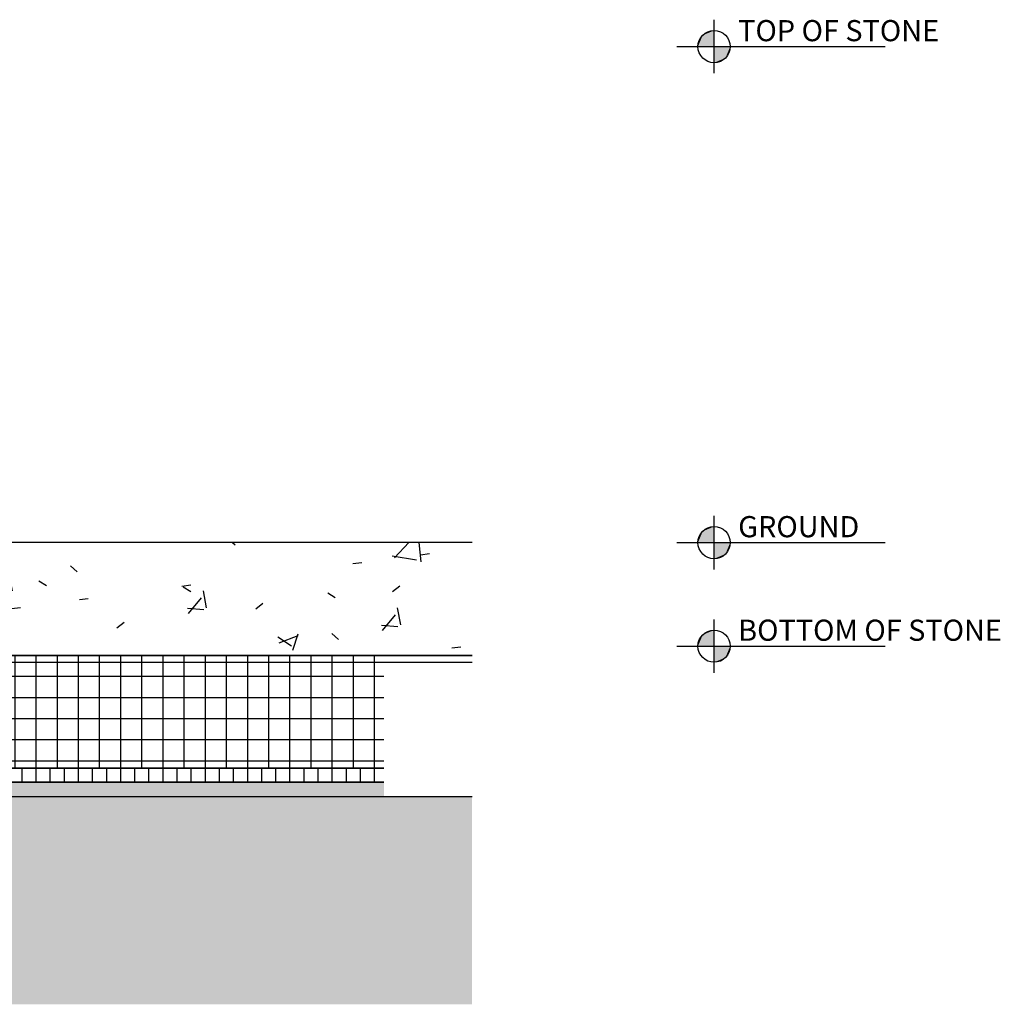
# Model space of a CAD drawing. Units: inches. Extents: x 6009 to 6187, y -425 to -232.
# Drawn here: x 6152 to 6187, y -411 to -376 of the extents above; entities that cross this region are included whole.
import ezdxf

# ---------------------------------------------------------------- set-up
doc = ezdxf.new("R2010")
doc.units = ezdxf.units.IN
doc.header["$MEASUREMENT"] = 0
doc.linetypes.add('HIDDEN2', pattern=[0.1875, 0.125, -0.0625])
doc.layers.add('Hatch', color=251, linetype='Continuous')
doc.layers.add('TEXT', color=4, linetype='Continuous')
doc.styles.add('Text', font='swisscl.ttf', dxfattribs={"height": 0.09375})
pattern_1 = [(50, (8694.1257, 1391.3305), (6.885997, -0.602097), [0.72, -7.92]), (355, (8694.126, 1391.3305), (-1.331756, 7.220547), [0.576, -6.336]), (100.451, (8694.7, 1391.2805), (5.553629, 6.618191), [0.612, -6.731]), (46.184, (8694.126, 1393.2505), (10.245642, -1.588925), [1.08, -11.88]), (96.636, (8694.98, 1393.117), (8.97244, 9.351518), [0.918, -10.096]), (351.184, (8694.126, 1393.25), (8.9732, 9.35123), [0.864, -9.504]), (21, (8695.0857, 1392.7705), (5.730726, -3.865003), [0.72, -7.92]), (326, (8695.086, 1392.7705), (2.33581, 6.96088), [0.576, -6.336]), (71.451, (8695.563, 1392.4485), (8.065876, 3.095948), [0.612, -6.731]), (37.5, (8694.1257, 1391.3305), (0.116866, 3.1954784), [0.317, -5.942, 0.317, -6.115, -6.36]), (37.5, (8694.1257, 1391.3305), (0.116866, 3.1954784), [-12.691, 0.317, -6.043]), (7.5, (8694.1257, 1391.3305), (2.52543, 3.7860247), [0.317, -3.35, 0.317, -5.798, -2.424]), (7.5, (8694.1257, 1391.3305), (2.52543, 3.7860247), [-9.782, 0.317, -2.107]), (327.5, (8691.9847, 1391.3305), (5.1243685, -0.2161763), [0.317, -2.083, 0.317, -7.171, -9.936]), (327.5, (8691.9847, 1391.3305), (5.1243685, -0.2161763), [-9.888, 0.317, -9.619]), (317.5, (8691.0247, 1391.3305), (5.598326, 0.96141), [0.317, -2.803, 0.317, -4.656, -7.056]), (317.5, (8691.0247, 1391.3305), (5.598326, 0.96141), [-8.093, 0.317, -6.739])]

# ---------------------------------------------------------------- blocks, each defined once
blk = doc.blocks.new('*U18')
for points in [[(0, -0.1579), (0, 0.1579)], [(-0.2196, 0), (1.0105, 0)]]:
    blk.add_lwpolyline(points)
blk.add_circle((0, 0), 0.0952)
for points in [[(-0.0952, 0), (-0.088, 0.0364), (-0.0673, 0.0673)], [(-0.0952, 0), (0, 0), (-0.0673, 0.0673)], [(0, 0.0952), (-0.0364, 0.088), (-0.0673, 0.0673)], [(0, 0), (-0.0673, 0.0673), (0, 0.0952)], [(0, 0), (0.0673, -0.0673), (0.0952, 0)], [(0, -0.0952), (0, 0), (0.0673, -0.0673)], [(0.0952, 0), (0.088, -0.0364), (0.0673, -0.0673)], [(0, -0.0952), (0.0364, -0.088), (0.0673, -0.0673)]]:
    blk.add_solid(points)
at = {"style": 'Text'}
for tag, p in [('Level', (0.171, 0.032)), ('Floor', (0.171, -0.1403))]:
    blk.add_attdef(tag, p, '', height=0.125, dxfattribs=at)

msp = doc.modelspace()

# ---------------------------------------------------------------- hatches: boundary and pattern name
at = {"layer": 'Hatch'}
h = msp.add_hatch(dxfattribs=at)
h.set_pattern_fill('FP_16', color=254, style=0, pattern_type=2)
h.set_pattern_definition(pattern_1)
h.paths.add_polyline_path([(6128.63409, -398.93151), (6168.45959, -398.93151), (6168.45959, -394.93151), (6114.02786, -394.93151), (6114.02786, -398.93151), (6118.67771, -398.93151)], flags=0)
h = msp.add_hatch(dxfattribs=at)
h.set_pattern_fill('FP_16', color=254, style=0, pattern_type=2)
h.set_pattern_definition(pattern_1)
h.paths.add_polyline_path([(6168.45959, -411.30705), (6168.45959, -403.93151), (6110.90286, -403.93151), (6110.90286, -397.93151), (6009.15759, -397.93151), (6009.15759, -411.30705), (6128.63409, -411.30705)], flags=0)
h = msp.add_hatch(dxfattribs=at)
h.set_pattern_fill('FP_21', color=254, style=0, pattern_type=2)
h.set_pattern_definition([(0, (8691.0007, 1391.3305), (0, 0.75), []), (90, (8691.0007, 1391.3305), (-0.75, 5e-17), [])])
h.paths.add_polyline_path([(6110.90286, -398.93151), (6110.90286, -402.05651), (6114.68027, -402.05651), (6114.93027, -402.30651), (6116.95845, -402.30651), (6117.48288, -402.93151), (6125.50909, -402.93151), (6165.33459, -402.93151), (6165.33459, -398.93151)])
h = msp.add_hatch(dxfattribs=at)
h.set_pattern_fill('FP_23', color=254, style=0, pattern_type=2)
h.set_pattern_definition([(90, (8691.00067, 904.8995), (-0.5, 3e-17), [])])
h.paths.add_polyline_path([(6125.50909, -403.43151), (6165.33459, -403.43151), (6165.33459, -402.93151), (6117.48288, -402.93151), (6116.95845, -402.30651), (6114.93027, -402.30651), (6114.68027, -402.05651), (6110.90286, -402.05651), (6110.90286, -402.55651), (6114.47316, -402.55651), (6114.72316, -402.80651), (6116.72529, -402.80651), (6117.24973, -403.43151)])
h = msp.add_hatch(dxfattribs=at)
h.set_pattern_fill('FP_22', color=254, style=0, pattern_type=2)
h.set_pattern_definition([(0, (8691.00067, 1391.33049), (0.384, 0.096), [0.032, -0.256, 0.032, -0.256, -1.536]), (0, (8691.00067, 1391.33049), (0.384, 0.096), [-0.576, 0.032, -0.544, 0.032, -0.256, -0.672]), (0, (8691.00067, 1391.33049), (0.384, 0.096), [-1.44, 0.032, -0.16, 0.032, -0.448]), (120, (8691.14467, 1391.37849), (-0.2751384388, 0.284553755), [0.032, -0.256, 0.032, -0.256, -1.536]), (120, (8691.14467, 1391.37849), (-0.2751384388, 0.284553755), [-0.576, 0.032, -0.544, 0.032, -0.256, -0.672]), (120, (8691.14467, 1391.37849), (-0.2751384388, 0.284553755), [-1.44, 0.032, -0.16, 0.032, -0.448]), (240, (8691.19267, 1391.57049), (-0.1088615612, -0.380553755), [0.032, -0.256, 0.032, -0.256, -1.536]), (240, (8691.19267, 1391.57049), (-0.1088615612, -0.380553755), [-0.576, 0.032, -0.544, 0.032, -0.256, -0.672]), (240, (8691.19267, 1391.57049), (-0.1088615612, -0.380553755), [-1.44, 0.032, -0.16, 0.032, -0.448])])
h.paths.add_polyline_path([(6110.90286, -402.55651), (6110.90286, -403.05651), (6114.24001, -403.05651), (6114.49001, -403.30651), (6116.49214, -403.30651), (6117.01658, -403.93151), (6117.24973, -403.93151), (6165.33459, -403.93151), (6165.33459, -403.43151), (6117.24973, -403.43151), (6116.72529, -402.80651), (6114.69711, -402.80651), (6114.44711, -402.55651)])

# ---------------------------------------------------------------- linework, layer by layer
at = {"layer": 'Hatch', "color": 254}
for p, q in [((6168.45959, -394.93151), (6114.02786, -394.93151)), ((6168.45959, -398.93151), (6114.02786, -398.93151)), ((6114.02786, -398.93151), (6168.45959, -398.93151)), ((6114.02786, -399.16613), (6168.45959, -399.16613)), ((6117.48288, -402.93151), (6165.33459, -402.93151)), ((6165.33459, -402.93151), (6117.48288, -402.93151)), ((6165.33459, -403.43151), (6117.24973, -403.43151)), ((6117.24973, -403.43151), (6165.33459, -403.43151)), ((6120.14158, -403.93151), (6168.45959, -403.93151))]:
    msp.add_line(p, q, dxfattribs=at)

# ---------------------------------------------------------------- block references
at = {"layer": 'TEXT', "color": 4, "linetype": 'HIDDEN2', "ltscale": 0.25}
ref = msp.add_blockref('*U18', (6177.04408, -377.33622), dxfattribs=dict(at, xscale=6, yscale=6, zscale=6))
ref.add_attrib('Level', 'TOP OF STONE', (6177.89828, -377.14424), dxfattribs={"layer": '0', "height": 0.75, "style": 'Text'})
ref = msp.add_blockref('*U18', (6177.04408, -394.93151), dxfattribs=dict(at, xscale=6, yscale=6, zscale=6))
ref.add_attrib('Level', 'GROUND', (6177.89828, -394.73953), dxfattribs={"layer": '0', "height": 0.75, "style": 'Text'})
ref = msp.add_blockref('*U18', (6177.04408, -398.60434), dxfattribs=dict(at, xscale=6, yscale=6, zscale=6))
ref.add_attrib('Level', 'BOTTOM OF STONE', (6177.89828, -398.41236), dxfattribs={"layer": '0', "height": 0.75, "style": 'Text'})

doc.saveas('drawing.dxf')
